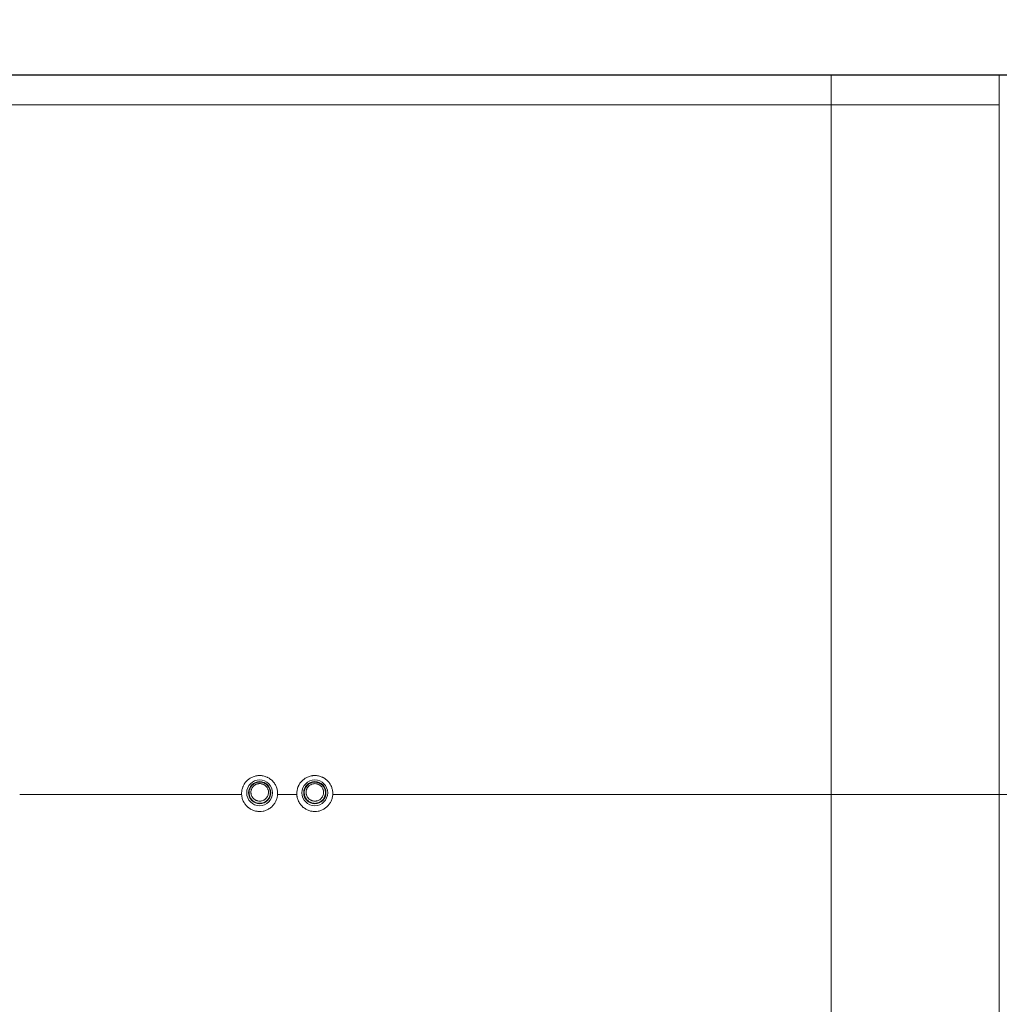
# Model space of a CAD drawing. Units: millimetres. Extents: x 0 to 1189, y 0 to 841.
# Drawn here: x 443 to 461, y 264 to 282 of the extents above; entities that cross this region are included whole.
import ezdxf

# ---------------------------------------------------------------- set-up
doc = ezdxf.new("R2010")
doc.units = ezdxf.units.MM
doc.layers.add('1', color=7, linetype='Continuous', true_color=0xffffff)
doc.styles.add('blockfont', font='simplex.shx')
doc.dimstyles.get("Standard").update_dxf_attribs({"dimtxt": 0.18, "dimasz": 0.18, "dimexe": 0.18, "dimexo": 0.0625, "dimgap": 0.09, "dimtad": 0, "dimtih": 1, "dimtoh": 1, "dimdec": 4, "dimzin": 0, "dimdsep": 46, "dimtxsty": 'Standard', "dimcen": 0.09, "dimadec": 0, "dimazin": 0, "dimtfac": 1, "dimtdec": 4, "dimtofl": 0, "dimtmove": 0, "dimatfit": 3, "dimfxl": 0, "dimtolj": 1, "dimtzin": 0, "dimarcsym": 0})

# ---------------------------------------------------------------- blocks, each defined once
blk = doc.blocks.new('_U13')
at = {"layer": '1', "color": 152, "lineweight": 13}
for p, q in [((413.908, 269.093), (413.908, 297.611)), ((884.882, 269.093), (884.882, 297.611))]:
    blk.add_line(p, q, dxfattribs=at)
at = {"layer": '1', "color": 27, "lineweight": 13}
blk.add_line((413.908, 296.611), (884.882, 296.611), dxfattribs=at)
at = {"layer": '1', "color": 27, "lineweight": 18}
for points in [[(413.908, 296.611), (420.908, 298.486), (420.908, 294.735)], [(884.882, 296.611), (877.882, 294.735), (877.882, 298.486)]]:
    blk.add_solid(points, dxfattribs=at)
at = {"layer": '1', "color": 152, "linetype": 'Continuous', "lineweight": 13, "char_height": 7, "attachment_point": 7, "line_spacing_factor": 0.903614, "style": 'blockfont'}
for s, insert in [('\\W0.8162; [55 1/2]', (639.354, 296.45)), ('\\W0.8501;1410', (618.529, 296.45))]:
    blk.add_mtext(s, dxfattribs=dict(at, insert=insert))

msp = doc.modelspace()

# ---------------------------------------------------------------- linework, layer by layer
at = {"layer": '1', "color": 18, "linetype": 'Continuous', "lineweight": 13}
for p, q in [((460.788, 281.101), (457.745, 281.101)), ((460.788, 281.101), (461.959, 281.101)), ((461.959, 281.095), (460.788, 281.095)), ((460.788, 281.086), (460.788, 281.095))]:
    msp.add_line(p, q, dxfattribs=at)
for centre, radius in [((447.391, 268.099), 0.233), ((447.393, 268.101), 0.201), ((448.391, 268.099), 0.233), ((448.392, 268.1), 0.201)]:
    msp.add_circle(centre, radius, dxfattribs=at)
for points, knots in [([(432, 281.101), (432.502, 281.101), (433.003, 281.101), (435.512, 281.101), (437.52, 281.101), (440.53, 281.101), (441.534, 281.101), (443.541, 281.101), (444.545, 281.101), (447.556, 281.101), (449.563, 281.101), (452.574, 281.101), (453.577, 281.101), (455.585, 281.101), (456.588, 281.101), (457.643, 281.101), (457.694, 281.101), (457.745, 281.101)], [0, 0, 0, 0, 0.058474, 0.058474, 0.292371, 0.292371, 0.409319, 0.409319, 0.526267, 0.526267, 0.760164, 0.760164, 0.877112, 0.877112, 0.994061, 0.994061, 1, 1, 1, 1]), ([(432.008, 281.095), (434.132, 281.095), (438.381, 281.095), (443.914, 281.095), (448.593, 281.095), (451.714, 281.095), (454.035, 281.095), (455.489, 281.095), (456.698, 281.095), (457.423, 281.095), (457.745, 281.095)], [0, 0, 0, 0, 0.247604, 0.495208, 0.645019, 0.793007, 0.859014, 0.915515, 0.962511, 1, 1, 1, 1]), ([(457.745, 280.967), (457.745, 280.959), (457.745, 280.951), (457.745, 280.93), (457.745, 280.917), (457.745, 280.903)], [0, 0, 0, 0, 0.39994, 0.39994, 1, 1, 1, 1]), ([(460.788, 280.71), (460.788, 280.801), (460.788, 280.88), (460.788, 280.977), (460.788, 281.006), (460.788, 281.029)], [0, 0, 0, 0, 0.648118, 0.648118, 1, 1, 1, 1]), ([(457.745, 280.557), (457.44, 280.557), (456.829, 280.557), (456.064, 280.557), (455.159, 280.557), (453.827, 280.557), (451.912, 280.557), (449.853, 280.557), (447.801, 280.557), (444.718, 280.557), (439.408, 280.557), (434.823, 280.557), (432.008, 280.557)], [0, 0, 0, 0, 0.035559, 0.071119, 0.089269, 0.141031, 0.226404, 0.312431, 0.381113, 0.465546, 0.671842, 1, 1, 1, 1]), ([(457.745, 268.07), (457.745, 269.125), (457.745, 270.177), (457.745, 271.75), (457.745, 272.273), (457.745, 273.318), (457.745, 273.84), (457.745, 274.881), (457.745, 275.401), (457.745, 276.179), (457.745, 276.438), (457.745, 276.955), (457.745, 278.248), (457.745, 279.533), (457.745, 280.557)], [0, 0, 0, 0, 0.25, 0.25, 0.375, 0.375, 0.5, 0.5, 0.625, 0.625, 0.6875, 0.6875, 0.75, 1, 1, 1, 1]), ([(460.788, 280.557), (460.788, 280.525), (460.788, 280.462), (460.788, 280.368), (460.788, 280.273), (460.788, 280.179), (460.788, 280.084), (460.788, 279.989), (460.788, 279.895), (460.788, 279.8), (460.788, 279.705), (460.788, 279.611), (460.788, 279.516), (460.788, 279.422), (460.788, 279.327), (460.788, 279.232), (460.788, 279.138), (460.788, 279.043), (460.788, 278.948), (460.788, 278.854), (460.788, 278.759), (460.788, 278.664), (460.788, 278.57), (460.788, 278.475), (460.788, 278.38), (460.788, 278.286), (460.788, 278.191), (460.788, 278.096), (460.788, 278.002), (460.788, 277.907), (460.788, 277.812), (460.788, 277.718), (460.788, 277.623), (460.788, 277.528), (460.788, 277.434), (460.788, 277.339), (460.788, 277.244), (460.788, 277.15), (460.788, 277.055), (460.788, 276.96), (460.788, 276.866), (460.788, 276.771), (460.788, 276.676), (460.788, 276.582), (460.788, 276.487), (460.788, 276.392), (460.788, 276.298), (460.788, 276.203), (460.788, 276.108), (460.788, 276.014), (460.788, 275.919), (460.788, 275.824), (460.788, 275.73), (460.788, 275.635), (460.788, 275.54), (460.788, 275.446), (460.788, 275.351), (460.788, 275.256), (460.788, 275.162), (460.788, 275.067), (460.788, 274.972), (460.788, 274.878), (460.788, 274.783), (460.788, 274.688), (460.788, 274.594), (460.788, 274.499), (460.788, 274.404), (460.788, 274.31), (460.788, 274.215), (460.788, 274.12), (460.788, 274.026), (460.788, 273.931), (460.788, 273.836), (460.788, 273.742), (460.788, 273.647), (460.788, 273.552), (460.788, 273.458), (460.788, 273.363), (460.788, 273.269), (460.788, 273.174), (460.788, 273.079), (460.788, 272.985), (460.788, 272.89), (460.788, 272.795), (460.788, 272.701), (460.788, 272.606), (460.788, 272.512), (460.788, 272.417), (460.788, 272.322), (460.788, 272.228), (460.788, 272.133), (460.788, 272.039), (460.788, 271.944), (460.788, 271.849), (460.788, 271.755), (460.788, 271.66), (460.788, 271.566), (460.788, 271.471), (460.788, 271.376), (460.788, 271.282), (460.788, 271.187), (460.788, 271.093), (460.788, 270.998), (460.788, 270.904), (460.788, 270.809), (460.788, 270.715), (460.788, 270.62), (460.788, 270.526), (460.788, 270.431), (460.788, 270.337), (460.788, 270.242), (460.788, 270.147), (460.788, 270.053), (460.788, 269.958), (460.788, 269.864), (460.788, 269.769), (460.788, 269.675), (460.788, 269.581), (460.788, 269.486), (460.788, 269.392), (460.788, 269.297), (460.788, 269.203), (460.788, 269.108), (460.788, 269.014), (460.788, 268.919), (460.788, 268.825), (460.788, 268.73), (460.788, 268.636), (460.788, 268.542), (460.788, 268.447), (460.788, 268.353), (460.788, 268.258), (460.788, 268.164), (460.788, 268.101), (460.788, 268.07)], [0, 0, 0, 0, 0.0077, 0.015398, 0.023094, 0.030788, 0.03848, 0.046171, 0.053859, 0.061545, 0.06923, 0.076912, 0.084593, 0.092271, 0.099948, 0.107622, 0.115295, 0.122966, 0.130635, 0.138301, 0.145966, 0.153629, 0.16129, 0.16895, 0.176607, 0.184262, 0.191915, 0.199567, 0.207216, 0.214864, 0.22251, 0.230153, 0.237795, 0.245435, 0.253073, 0.260709, 0.268343, 0.275976, 0.283606, 0.291234, 0.298861, 0.306486, 0.314108, 0.321729, 0.329348, 0.336965, 0.34458, 0.352193, 0.359805, 0.367414, 0.375022, 0.382627, 0.390231, 0.397833, 0.405433, 0.413031, 0.420627, 0.428221, 0.435814, 0.443404, 0.450993, 0.45858, 0.466165, 0.473748, 0.481329, 0.488908, 0.496486, 0.504061, 0.511635, 0.519207, 0.526777, 0.534345, 0.541911, 0.549476, 0.557038, 0.564599, 0.572158, 0.579715, 0.58727, 0.594823, 0.602375, 0.609924, 0.617472, 0.625018, 0.632562, 0.640104, 0.647645, 0.655183, 0.66272, 0.670255, 0.677788, 0.685319, 0.692849, 0.700376, 0.707902, 0.715426, 0.722948, 0.730468, 0.737987, 0.745503, 0.753018, 0.760531, 0.768042, 0.775552, 0.783059, 0.790565, 0.798069, 0.805571, 0.813072, 0.82057, 0.828067, 0.835562, 0.843055, 0.850547, 0.858036, 0.865524, 0.87301, 0.880494, 0.887977, 0.895457, 0.902936, 0.910413, 0.917889, 0.925362, 0.932834, 0.940304, 0.947772, 0.955239, 0.962703, 0.970166, 0.977627, 0.985087, 0.992544, 1, 1, 1, 1]), ([(447.716, 268.07), (447.717, 268.08), (447.717, 268.091), (447.716, 268.113), (447.715, 268.124), (447.71, 268.157), (447.704, 268.178), (447.693, 268.209), (447.689, 268.219), (447.679, 268.239), (447.668, 268.258), (447.656, 268.276), (447.646, 268.289), (447.643, 268.293), (447.635, 268.302), (447.632, 268.306), (447.613, 268.326), (447.596, 268.34), (447.569, 268.359), (447.56, 268.365), (447.545, 268.373), (447.54, 268.376), (447.53, 268.381), (447.525, 268.383), (447.5, 268.394), (447.479, 268.401), (447.446, 268.408), (447.435, 268.409), (447.413, 268.412), (447.391, 268.413), (447.369, 268.412), (447.352, 268.41), (447.347, 268.409), (447.336, 268.408), (447.33, 268.407), (447.303, 268.401), (447.282, 268.394), (447.251, 268.381), (447.242, 268.376), (447.222, 268.365), (447.213, 268.359), (447.186, 268.34), (447.169, 268.326), (447.15, 268.306), (447.146, 268.302), (447.139, 268.293), (447.129, 268.28), (447.113, 268.258), (447.103, 268.239), (447.096, 268.224), (447.093, 268.219), (447.089, 268.209), (447.087, 268.204), (447.078, 268.178), (447.072, 268.157), (447.067, 268.124), (447.066, 268.113), (447.065, 268.091), (447.065, 268.08), (447.066, 268.07)], [0, 0, 0, 0, 0.03125, 0.03125, 0.0625, 0.0625, 0.125, 0.125, 0.15625, 0.15625, 0.1875, 0.21875, 0.21875, 0.234375, 0.234375, 0.25, 0.25, 0.3125, 0.3125, 0.34375, 0.34375, 0.359375, 0.359375, 0.375, 0.375, 0.4375, 0.4375, 0.46875, 0.46875, 0.5, 0.53125, 0.53125, 0.546875, 0.546875, 0.5625, 0.5625, 0.625, 0.625, 0.65625, 0.65625, 0.6875, 0.6875, 0.75, 0.75, 0.765625, 0.765625, 0.78125, 0.8125, 0.84375, 0.84375, 0.859375, 0.859375, 0.875, 0.875, 0.9375, 0.9375, 0.96875, 0.96875, 1, 1, 1, 1]), ([(448.716, 268.07), (448.717, 268.08), (448.717, 268.091), (448.716, 268.113), (448.715, 268.124), (448.71, 268.157), (448.704, 268.178), (448.693, 268.209), (448.689, 268.219), (448.679, 268.239), (448.668, 268.258), (448.656, 268.276), (448.646, 268.289), (448.643, 268.293), (448.636, 268.302), (448.632, 268.306), (448.613, 268.326), (448.596, 268.34), (448.569, 268.359), (448.56, 268.365), (448.545, 268.373), (448.54, 268.376), (448.53, 268.381), (448.525, 268.383), (448.5, 268.394), (448.479, 268.401), (448.446, 268.408), (448.435, 268.409), (448.413, 268.412), (448.391, 268.413), (448.369, 268.412), (448.352, 268.41), (448.347, 268.409), (448.336, 268.408), (448.33, 268.407), (448.303, 268.401), (448.282, 268.394), (448.251, 268.381), (448.242, 268.376), (448.222, 268.365), (448.213, 268.359), (448.186, 268.34), (448.169, 268.326), (448.15, 268.306), (448.146, 268.302), (448.139, 268.293), (448.129, 268.28), (448.113, 268.258), (448.103, 268.239), (448.096, 268.224), (448.093, 268.219), (448.089, 268.209), (448.087, 268.204), (448.078, 268.178), (448.072, 268.157), (448.067, 268.124), (448.066, 268.113), (448.065, 268.091), (448.065, 268.08), (448.066, 268.07)], [0, 0, 0, 0, 0.03125, 0.03125, 0.0625, 0.0625, 0.125, 0.125, 0.15625, 0.15625, 0.1875, 0.21875, 0.21875, 0.234375, 0.234375, 0.25, 0.25, 0.3125, 0.3125, 0.34375, 0.34375, 0.359375, 0.359375, 0.375, 0.375, 0.4375, 0.4375, 0.46875, 0.46875, 0.5, 0.53125, 0.53125, 0.546875, 0.546875, 0.5625, 0.5625, 0.625, 0.625, 0.65625, 0.65625, 0.6875, 0.6875, 0.75, 0.75, 0.765625, 0.765625, 0.78125, 0.8125, 0.84375, 0.84375, 0.859375, 0.859375, 0.875, 0.875, 0.9375, 0.9375, 0.96875, 0.96875, 1, 1, 1, 1]), ([(447.543, 268.222), (447.551, 268.212), (447.558, 268.201), (447.566, 268.185), (447.569, 268.179), (447.574, 268.167), (447.576, 268.161), (447.581, 268.143), (447.584, 268.131), (447.585, 268.112), (447.586, 268.106), (447.585, 268.093), (447.585, 268.087), (447.583, 268.069), (447.581, 268.056), (447.573, 268.032), (447.568, 268.021), (447.559, 268.004), (447.556, 267.999), (447.549, 267.988), (447.545, 267.983), (447.533, 267.969), (447.524, 267.96), (447.51, 267.948), (447.505, 267.944), (447.494, 267.937), (447.489, 267.934), (447.472, 267.925), (447.46, 267.92), (447.442, 267.915), (447.436, 267.913), (447.423, 267.911), (447.411, 267.909), (447.398, 267.909), (447.389, 267.909), (447.386, 267.909), (447.379, 267.909), (447.376, 267.909), (447.36, 267.911), (447.348, 267.914), (447.33, 267.919), (447.324, 267.921), (447.315, 267.925), (447.312, 267.926), (447.307, 267.929), (447.304, 267.931), (447.29, 267.938), (447.279, 267.945), (447.265, 267.957), (447.26, 267.962), (447.251, 267.971), (447.247, 267.975), (447.239, 267.985), (447.235, 267.99), (447.229, 268.001), (447.225, 268.006), (447.217, 268.023), (447.212, 268.035), (447.207, 268.053), (447.205, 268.059), (447.203, 268.071), (447.201, 268.083), (447.201, 268.096), (447.201, 268.108), (447.201, 268.115), (447.203, 268.134), (447.205, 268.146), (447.211, 268.164), (447.213, 268.17), (447.218, 268.181), (447.221, 268.187), (447.23, 268.203), (447.237, 268.214), (447.249, 268.228), (447.253, 268.233), (447.262, 268.242), (447.267, 268.246), (447.281, 268.258), (447.292, 268.265), (447.309, 268.274), (447.314, 268.277), (447.326, 268.281), (447.338, 268.286), (447.35, 268.289), (447.363, 268.291), (447.369, 268.292), (447.388, 268.294), (447.4, 268.294), (447.416, 268.292), (447.419, 268.292), (447.426, 268.291), (447.429, 268.29), (447.438, 268.288), (447.444, 268.287), (447.462, 268.281), (447.474, 268.276), (447.488, 268.268), (447.491, 268.267), (447.496, 268.264), (447.504, 268.258), (447.517, 268.249), (447.526, 268.24), (447.535, 268.231), (447.539, 268.227), (447.543, 268.222)], [0, 0, 0, 0, 0.03125, 0.03125, 0.046875, 0.046875, 0.0625, 0.0625, 0.09375, 0.09375, 0.109375, 0.109375, 0.125, 0.125, 0.15625, 0.15625, 0.1875, 0.1875, 0.203125, 0.203125, 0.21875, 0.21875, 0.25, 0.25, 0.265625, 0.265625, 0.28125, 0.28125, 0.3125, 0.3125, 0.328125, 0.328125, 0.34375, 0.359375, 0.359375, 0.367187, 0.367187, 0.375, 0.375, 0.40625, 0.40625, 0.421875, 0.421875, 0.429687, 0.429687, 0.4375, 0.4375, 0.46875, 0.46875, 0.484375, 0.484375, 0.5, 0.5, 0.515625, 0.515625, 0.53125, 0.53125, 0.5625, 0.5625, 0.578125, 0.578125, 0.59375, 0.609375, 0.609375, 0.625, 0.625, 0.65625, 0.65625, 0.671875, 0.671875, 0.6875, 0.6875, 0.71875, 0.71875, 0.734375, 0.734375, 0.75, 0.75, 0.78125, 0.78125, 0.796875, 0.796875, 0.8125, 0.828125, 0.828125, 0.84375, 0.84375, 0.875, 0.875, 0.882813, 0.882813, 0.890625, 0.890625, 0.90625, 0.90625, 0.9375, 0.9375, 0.945313, 0.945313, 0.953125, 0.96875, 0.984375, 0.984375, 1, 1, 1, 1]), ([(447.517, 268.207), (447.514, 268.211), (447.51, 268.215), (447.503, 268.222), (447.495, 268.229), (447.487, 268.236), (447.478, 268.241), (447.474, 268.244), (447.46, 268.252), (447.45, 268.256), (447.435, 268.26), (447.43, 268.262), (447.42, 268.264), (447.415, 268.265), (447.399, 268.266), (447.389, 268.266), (447.373, 268.265), (447.368, 268.264), (447.357, 268.262), (447.347, 268.26), (447.337, 268.256), (447.328, 268.252), (447.323, 268.25), (447.309, 268.243), (447.3, 268.237), (447.288, 268.227), (447.284, 268.223), (447.277, 268.216), (447.273, 268.212), (447.264, 268.2), (447.258, 268.191), (447.25, 268.178), (447.248, 268.173), (447.244, 268.163), (447.242, 268.159), (447.238, 268.144), (447.236, 268.134), (447.234, 268.118), (447.234, 268.113), (447.234, 268.103), (447.234, 268.092), (447.236, 268.082), (447.238, 268.072), (447.239, 268.067), (447.243, 268.052), (447.247, 268.042), (447.254, 268.029), (447.257, 268.024), (447.263, 268.016), (447.266, 268.011), (447.272, 268.003), (447.276, 267.999), (447.283, 267.992), (447.287, 267.988), (447.299, 267.978), (447.308, 267.972), (447.321, 267.965), (447.326, 267.962), (447.336, 267.958), (447.341, 267.957), (447.356, 267.952), (447.366, 267.95), (447.382, 267.948), (447.387, 267.948), (447.398, 267.948), (447.408, 267.948), (447.418, 267.95), (447.429, 267.952), (447.434, 267.953), (447.449, 267.958), (447.459, 267.962), (447.472, 267.969), (447.477, 267.972), (447.486, 267.977), (447.49, 267.981), (447.502, 267.99), (447.509, 267.998), (447.519, 268.01), (447.522, 268.014), (447.528, 268.023), (447.531, 268.027), (447.538, 268.041), (447.542, 268.05), (447.548, 268.07), (447.55, 268.08), (447.552, 268.096), (447.552, 268.101), (447.552, 268.111), (447.552, 268.116), (447.551, 268.132), (447.549, 268.142), (447.544, 268.157), (447.542, 268.162), (447.539, 268.171), (447.536, 268.176), (447.529, 268.19), (447.524, 268.199), (447.517, 268.207)], [0, 0, 0, 0, 0.015625, 0.015625, 0.03125, 0.046875, 0.046875, 0.0625, 0.0625, 0.09375, 0.09375, 0.109375, 0.109375, 0.125, 0.125, 0.15625, 0.15625, 0.171875, 0.171875, 0.1875, 0.203125, 0.203125, 0.21875, 0.21875, 0.25, 0.25, 0.265625, 0.265625, 0.28125, 0.28125, 0.3125, 0.3125, 0.328125, 0.328125, 0.34375, 0.34375, 0.375, 0.375, 0.390625, 0.390625, 0.40625, 0.421875, 0.421875, 0.4375, 0.4375, 0.46875, 0.46875, 0.484375, 0.484375, 0.5, 0.5, 0.515625, 0.515625, 0.53125, 0.53125, 0.5625, 0.5625, 0.578125, 0.578125, 0.59375, 0.59375, 0.625, 0.625, 0.640625, 0.640625, 0.65625, 0.671875, 0.671875, 0.6875, 0.6875, 0.71875, 0.71875, 0.734375, 0.734375, 0.75, 0.75, 0.78125, 0.78125, 0.796875, 0.796875, 0.8125, 0.8125, 0.84375, 0.84375, 0.875, 0.875, 0.890625, 0.890625, 0.90625, 0.90625, 0.9375, 0.9375, 0.953125, 0.953125, 0.96875, 0.96875, 1, 1, 1, 1]), ([(448.541, 268.221), (448.549, 268.211), (448.556, 268.201), (448.565, 268.184), (448.568, 268.178), (448.572, 268.167), (448.574, 268.161), (448.58, 268.143), (448.582, 268.131), (448.584, 268.112), (448.584, 268.106), (448.584, 268.093), (448.584, 268.087), (448.582, 268.068), (448.579, 268.056), (448.572, 268.032), (448.567, 268.02), (448.558, 268.004), (448.555, 267.999), (448.548, 267.988), (448.544, 267.983), (448.532, 267.968), (448.523, 267.96), (448.509, 267.948), (448.504, 267.944), (448.493, 267.937), (448.488, 267.934), (448.471, 267.925), (448.459, 267.92), (448.441, 267.915), (448.435, 267.913), (448.422, 267.911), (448.41, 267.909), (448.397, 267.908), (448.388, 267.908), (448.385, 267.908), (448.378, 267.909), (448.375, 267.909), (448.359, 267.911), (448.347, 267.913), (448.329, 267.919), (448.323, 267.921), (448.314, 267.925), (448.311, 267.926), (448.306, 267.929), (448.303, 267.93), (448.289, 267.938), (448.279, 267.945), (448.264, 267.957), (448.26, 267.961), (448.251, 267.97), (448.247, 267.975), (448.239, 267.985), (448.235, 267.99), (448.228, 268), (448.225, 268.006), (448.216, 268.022), (448.211, 268.034), (448.206, 268.052), (448.205, 268.058), (448.202, 268.07), (448.2, 268.083), (448.2, 268.095), (448.2, 268.108), (448.2, 268.114), (448.202, 268.133), (448.205, 268.145), (448.21, 268.163), (448.212, 268.169), (448.217, 268.18), (448.22, 268.186), (448.229, 268.203), (448.236, 268.213), (448.248, 268.227), (448.252, 268.232), (448.261, 268.241), (448.266, 268.245), (448.28, 268.257), (448.291, 268.264), (448.308, 268.273), (448.313, 268.276), (448.325, 268.28), (448.337, 268.285), (448.349, 268.288), (448.361, 268.29), (448.368, 268.291), (448.387, 268.293), (448.399, 268.293), (448.415, 268.291), (448.418, 268.291), (448.424, 268.29), (448.428, 268.289), (448.437, 268.287), (448.443, 268.286), (448.461, 268.28), (448.473, 268.275), (448.487, 268.268), (448.489, 268.266), (448.495, 268.263), (448.503, 268.258), (448.515, 268.248), (448.524, 268.24), (448.533, 268.231), (448.537, 268.226), (448.541, 268.221)], [0, 0, 0, 0, 0.03125, 0.03125, 0.046875, 0.046875, 0.0625, 0.0625, 0.09375, 0.09375, 0.109375, 0.109375, 0.125, 0.125, 0.15625, 0.15625, 0.1875, 0.1875, 0.203125, 0.203125, 0.21875, 0.21875, 0.25, 0.25, 0.265625, 0.265625, 0.28125, 0.28125, 0.3125, 0.3125, 0.328125, 0.328125, 0.34375, 0.359375, 0.359375, 0.367187, 0.367187, 0.375, 0.375, 0.40625, 0.40625, 0.421875, 0.421875, 0.429687, 0.429687, 0.4375, 0.4375, 0.46875, 0.46875, 0.484375, 0.484375, 0.5, 0.5, 0.515625, 0.515625, 0.53125, 0.53125, 0.5625, 0.5625, 0.578125, 0.578125, 0.59375, 0.609375, 0.609375, 0.625, 0.625, 0.65625, 0.65625, 0.671875, 0.671875, 0.6875, 0.6875, 0.71875, 0.71875, 0.734375, 0.734375, 0.75, 0.75, 0.78125, 0.78125, 0.796875, 0.796875, 0.8125, 0.828125, 0.828125, 0.84375, 0.84375, 0.875, 0.875, 0.882812, 0.882812, 0.890625, 0.890625, 0.90625, 0.90625, 0.9375, 0.9375, 0.945312, 0.945312, 0.953125, 0.96875, 0.984375, 0.984375, 1, 1, 1, 1]), ([(448.516, 268.206), (448.512, 268.21), (448.509, 268.214), (448.501, 268.221), (448.494, 268.228), (448.486, 268.235), (448.477, 268.241), (448.472, 268.243), (448.459, 268.251), (448.449, 268.255), (448.434, 268.26), (448.429, 268.261), (448.419, 268.263), (448.414, 268.264), (448.398, 268.265), (448.387, 268.265), (448.372, 268.264), (448.367, 268.263), (448.356, 268.261), (448.346, 268.259), (448.336, 268.255), (448.327, 268.251), (448.322, 268.249), (448.308, 268.241), (448.299, 268.236), (448.287, 268.226), (448.284, 268.222), (448.276, 268.215), (448.273, 268.211), (448.263, 268.199), (448.257, 268.191), (448.25, 268.177), (448.247, 268.172), (448.243, 268.163), (448.242, 268.158), (448.237, 268.143), (448.235, 268.133), (448.234, 268.117), (448.233, 268.112), (448.233, 268.102), (448.234, 268.092), (448.235, 268.082), (448.237, 268.071), (448.238, 268.066), (448.243, 268.051), (448.247, 268.042), (448.254, 268.028), (448.256, 268.024), (448.262, 268.015), (448.265, 268.011), (448.272, 268.003), (448.275, 267.999), (448.283, 267.991), (448.286, 267.988), (448.298, 267.978), (448.307, 267.972), (448.321, 267.964), (448.325, 267.962), (448.335, 267.958), (448.34, 267.956), (448.355, 267.952), (448.365, 267.95), (448.381, 267.948), (448.386, 267.948), (448.397, 267.948), (448.407, 267.948), (448.417, 267.95), (448.428, 267.952), (448.433, 267.953), (448.448, 267.957), (448.458, 267.961), (448.471, 267.969), (448.476, 267.971), (448.485, 267.977), (448.489, 267.98), (448.501, 267.99), (448.508, 267.998), (448.518, 268.01), (448.521, 268.014), (448.527, 268.022), (448.529, 268.027), (448.537, 268.04), (448.541, 268.05), (448.547, 268.07), (448.549, 268.08), (448.55, 268.095), (448.551, 268.1), (448.551, 268.111), (448.551, 268.116), (448.549, 268.131), (448.547, 268.141), (448.543, 268.156), (448.541, 268.161), (448.537, 268.171), (448.535, 268.176), (448.528, 268.189), (448.522, 268.198), (448.516, 268.206)], [0, 0, 0, 0, 0.015625, 0.015625, 0.03125, 0.046875, 0.046875, 0.0625, 0.0625, 0.09375, 0.09375, 0.109375, 0.109375, 0.125, 0.125, 0.15625, 0.15625, 0.171875, 0.171875, 0.1875, 0.203125, 0.203125, 0.21875, 0.21875, 0.25, 0.25, 0.265625, 0.265625, 0.28125, 0.28125, 0.3125, 0.3125, 0.328125, 0.328125, 0.34375, 0.34375, 0.375, 0.375, 0.390625, 0.390625, 0.40625, 0.421875, 0.421875, 0.4375, 0.4375, 0.46875, 0.46875, 0.484375, 0.484375, 0.5, 0.5, 0.515625, 0.515625, 0.53125, 0.53125, 0.5625, 0.5625, 0.578125, 0.578125, 0.59375, 0.59375, 0.625, 0.625, 0.640625, 0.640625, 0.65625, 0.671875, 0.671875, 0.6875, 0.6875, 0.71875, 0.71875, 0.734375, 0.734375, 0.75, 0.75, 0.78125, 0.78125, 0.796875, 0.796875, 0.8125, 0.8125, 0.84375, 0.84375, 0.875, 0.875, 0.890625, 0.890625, 0.90625, 0.90625, 0.9375, 0.9375, 0.953125, 0.953125, 0.96875, 0.96875, 1, 1, 1, 1]), ([(457.745, 237.871), (457.248, 238.701), (456.252, 240.365), (454.759, 242.864), (453.263, 245.372), (451.765, 247.887), (450.484, 250.041), (449.498, 251.7), (448.902, 252.703), (448.27, 253.762), (447.755, 254.618), (447.267, 255.429), (446.942, 255.971), (446.609, 256.525), (446.268, 257.091), (445.999, 257.539), (445.736, 257.976), (445.395, 258.543), (445.032, 259.147), (444.69, 259.715), (444.41, 260.18), (444.166, 260.586), (443.783, 261.222), (442.9, 262.687), (441.48, 265.044), (440.263, 267.061), (439.655, 268.07)], [0, 0, 0, 0, 0.082173, 0.164629, 0.247365, 0.330382, 0.413678, 0.460685, 0.494678, 0.513157, 0.565744, 0.579792, 0.593839, 0.619662, 0.634913, 0.650164, 0.664277, 0.678389, 0.706654, 0.724414, 0.734957, 0.753014, 0.764846, 0.798371, 0.899185, 1, 1, 1, 1]), ([(447.066, 268.07), (447.066, 268.059), (447.067, 268.049), (447.069, 268.034), (447.07, 268.029), (447.072, 268.019), (447.073, 268.014), (447.079, 267.989), (447.086, 267.97), (447.097, 267.946), (447.099, 267.942), (447.104, 267.933), (447.106, 267.928), (447.114, 267.915), (447.119, 267.906), (447.137, 267.881), (447.151, 267.865), (447.169, 267.847), (447.173, 267.844), (447.181, 267.837), (447.193, 267.827), (447.206, 267.818), (447.232, 267.801), (447.25, 267.792), (447.289, 267.776), (447.309, 267.77), (447.339, 267.765), (447.349, 267.763), (447.37, 267.761), (447.381, 267.761), (447.412, 267.761), (447.432, 267.763), (447.463, 267.768), (447.473, 267.771), (447.493, 267.777), (447.503, 267.78), (447.532, 267.792), (447.55, 267.801), (447.576, 267.818), (447.585, 267.824), (447.601, 267.837), (447.617, 267.851), (447.631, 267.866), (447.644, 267.881), (447.65, 267.889), (447.668, 267.915), (447.679, 267.932), (447.691, 267.96), (447.695, 267.97), (447.702, 267.989), (447.705, 267.999), (447.712, 268.029), (447.715, 268.049), (447.716, 268.07)], [0, 0, 0, 0, 0.03125, 0.03125, 0.046875, 0.046875, 0.0625, 0.0625, 0.125, 0.125, 0.140625, 0.140625, 0.15625, 0.15625, 0.1875, 0.1875, 0.25, 0.25, 0.265625, 0.265625, 0.28125, 0.3125, 0.3125, 0.375, 0.375, 0.4375, 0.4375, 0.46875, 0.46875, 0.5, 0.5, 0.5625, 0.5625, 0.59375, 0.59375, 0.625, 0.625, 0.6875, 0.6875, 0.71875, 0.71875, 0.75, 0.78125, 0.78125, 0.8125, 0.8125, 0.875, 0.875, 0.90625, 0.90625, 0.9375, 0.9375, 1, 1, 1, 1]), ([(448.066, 268.07), (448.066, 268.059), (448.067, 268.049), (448.069, 268.034), (448.07, 268.029), (448.072, 268.019), (448.073, 268.014), (448.079, 267.989), (448.086, 267.97), (448.097, 267.946), (448.099, 267.942), (448.104, 267.933), (448.106, 267.928), (448.114, 267.915), (448.119, 267.906), (448.137, 267.881), (448.151, 267.865), (448.169, 267.847), (448.173, 267.844), (448.181, 267.837), (448.193, 267.827), (448.206, 267.818), (448.232, 267.801), (448.25, 267.792), (448.289, 267.776), (448.309, 267.77), (448.339, 267.765), (448.349, 267.763), (448.37, 267.761), (448.381, 267.761), (448.412, 267.761), (448.432, 267.763), (448.463, 267.768), (448.473, 267.771), (448.493, 267.777), (448.503, 267.78), (448.532, 267.792), (448.55, 267.801), (448.576, 267.818), (448.585, 267.824), (448.601, 267.837), (448.617, 267.851), (448.631, 267.866), (448.644, 267.881), (448.65, 267.889), (448.668, 267.915), (448.679, 267.932), (448.691, 267.96), (448.695, 267.97), (448.702, 267.989), (448.705, 267.999), (448.712, 268.029), (448.715, 268.049), (448.716, 268.07)], [0, 0, 0, 0, 0.03125, 0.03125, 0.046875, 0.046875, 0.0625, 0.0625, 0.125, 0.125, 0.140625, 0.140625, 0.15625, 0.15625, 0.1875, 0.1875, 0.25, 0.25, 0.265625, 0.265625, 0.28125, 0.3125, 0.3125, 0.375, 0.375, 0.4375, 0.4375, 0.46875, 0.46875, 0.5, 0.5, 0.5625, 0.5625, 0.59375, 0.59375, 0.625, 0.625, 0.6875, 0.6875, 0.71875, 0.71875, 0.75, 0.78125, 0.78125, 0.8125, 0.8125, 0.875, 0.875, 0.90625, 0.90625, 0.9375, 0.9375, 1, 1, 1, 1]), ([(457.745, 237.965), (457.745, 240.488), (457.745, 245.526), (457.745, 250.551), (457.745, 255.568), (457.745, 258.074), (457.745, 263.077), (457.745, 265.575), (457.745, 268.07)], [0, 0, 0, 0, 0.25, 0.5, 0.5, 0.75, 0.75, 1, 1, 1, 1]), ([(460.788, 268.07), (460.788, 263.762), (460.788, 259.443), (460.788, 250.783), (460.788, 246.441), (460.788, 242.089)], [0, 0, 0, 0, 0.5, 0.5, 1, 1, 1, 1])]:
    msp.add_open_spline(points, degree=3, knots=knots, dxfattribs=at)
for points, degree in [([(457.745, 281.101), (457.745, 281.095)], 1), ([(457.745, 281.095), (460.788, 281.095)], 1), ([(457.745, 281.095), (457.745, 281.093), (457.745, 281.048), (457.745, 280.967)], 3), ([(460.788, 281.101), (460.788, 281.095)], 1), ([(460.788, 281.029), (460.788, 281.056), (460.788, 281.075), (460.788, 281.086)], 3), ([(457.745, 280.903), (457.745, 280.811), (457.745, 280.691), (457.745, 280.557)], 3), ([(460.788, 280.701), (460.788, 280.704), (460.788, 280.707), (460.788, 280.71)], 3), ([(460.788, 280.557), (460.788, 280.607), (460.788, 280.656), (460.788, 280.701)], 3), ([(457.745, 280.557), (460.788, 280.557)], 1), ([(444.403, 268.07), (443.95, 268.07), (443.498, 268.07), (443.046, 268.07)], 3), ([(445.403, 268.07), (445.069, 268.07), (444.736, 268.07), (444.403, 268.07)], 3), ([(446.403, 268.07), (446.069, 268.07), (445.736, 268.07), (445.403, 268.07)], 3), ([(447.066, 268.07), (446.845, 268.07), (446.624, 268.07), (446.403, 268.07)], 3), ([(448.046, 268.07), (447.936, 268.07), (447.826, 268.07), (447.716, 268.07)], 3), ([(448.066, 268.07), (448.059, 268.07), (448.052, 268.07), (448.046, 268.07)], 3), ([(449.046, 268.07), (448.936, 268.07), (448.826, 268.07), (448.716, 268.07)], 3), ([(457.745, 268.07), (454.845, 268.07), (451.945, 268.07), (449.046, 268.07)], 3), ([(460.788, 268.07), (459.774, 268.07), (458.759, 268.07), (457.745, 268.07)], 3), ([(461.914, 268.07), (461.539, 268.07), (461.164, 268.07), (460.788, 268.07)], 3)]:
    msp.add_open_spline(points, degree=degree, dxfattribs=at)

# ---------------------------------------------------------------- dimensions: what is measured, and where the dimension line sits
at = {"layer": '1', "color": 152, "linetype": 'Continuous', "lineweight": 13}
dim = msp.add_linear_dim(base=(884.882, 296.611), p1=(413.908, 268.093), p2=(884.882, 268.093), text=' \\C152;1410 \\C152;\\H7.00;\\Fsimplex.shx; [55 1/2]\\Fsimplex.shx;\\H7.00;\\C152;', dimstyle='Standard', override={"dimtxt": 7, "dimasz": 7, "dimexe": 1, "dimexo": 1, "dimgap": 2.1, "dimtad": 1, "dimtih": 1, "dimtoh": 0, "dimdec": 0, "dimlfac": 1, "dimzin": 4, "dimdsep": 46, "dimlunit": 2, "dimpost": '', "dimtxsty": 'blockfont', "dimsah": 1, "dimse1": 0, "dimse2": 0, "dimsd1": 0, "dimsd2": 0, "dimclrd": 27, "dimclre": 152, "dimclrt": 152, "dimtol": 0, "dimtm": -0.1, "dimtfac": 0.285714, "dimtdec": 2, "dimtofl": 1, "dimtmove": 0, "dimatfit": 2, "dimlwd": 13, "dimlwe": 13}, dxfattribs=at)
dim.commit()
dim.dimension.update_dxf_attribs({"geometry": '_U13', "text_midpoint": (649.395, 296.611), "dimtype": 160})

doc.saveas('drawing.dxf')
